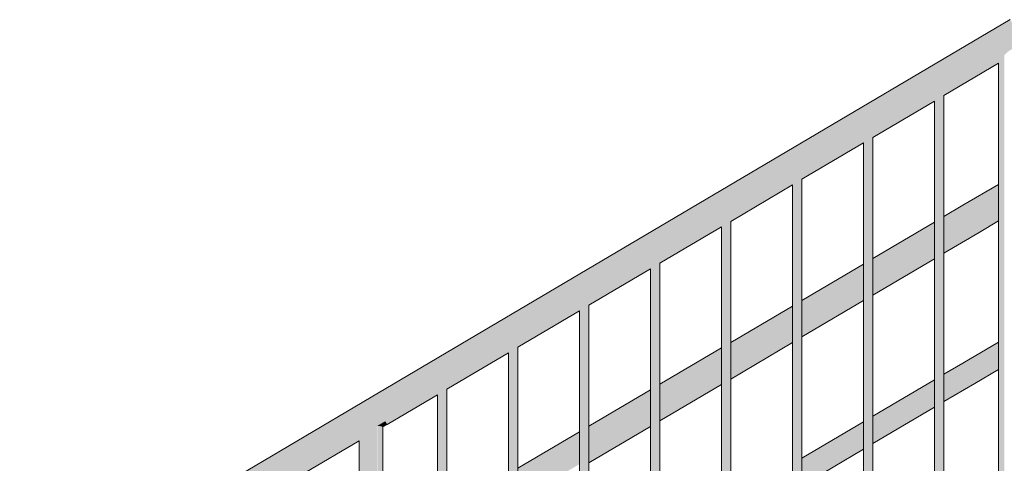
# Model space of a CAD drawing. Units: millimetres. Extents: x 24107 to 43770, y 90375 to 94134.
# Drawn here: x 31251 to 32499, y 92329 to 92892 of the extents above; entities that cross this region are included whole.
import ezdxf

# ---------------------------------------------------------------- set-up
doc = ezdxf.new("R2010")
doc.units = ezdxf.units.MM
doc.header["$MEASUREMENT"] = 0
doc.layers.add('TP -_05_1_SA - TREPP - piire', color=7, linetype='Continuous')
doc.layers.add('TP -_05_1_SA - TREPP - piire_Pen_No__11', color=7, linetype='Continuous', lineweight=13)

msp = doc.modelspace()

# ---------------------------------------------------------------- hatches: boundary and pattern name
at = {"layer": 'TP -_05_1_SA - TREPP - piire', "linetype": 'Continuous', "lineweight": 0, "true_color": 0x496776}
for points in [[(32506.6, 92891.9), (31696.6, 92413), (31696.8, 92412.8), (32506.8, 92891.6)], [(31696.8, 92412.8), (31697.3, 92412), (32507.3, 92890.8), (32506.8, 92891.6)], [(31697.3, 92412), (31698, 92410.7), (32508, 92889.6), (32507.3, 92890.8)], [(32508, 92889.6), (31698, 92410.7), (31699, 92409), (32509, 92887.9)], [(32509, 92887.9), (31699, 92409), (31700.3, 92406.9), (32510.3, 92885.7)], [(32510.3, 92885.7), (31700.3, 92406.9), (31701.7, 92404.4), (32511.7, 92883.3)], [(31701.7, 92404.4), (31703.3, 92401.7), (32513.3, 92880.6), (32511.7, 92883.3)], [(32513.3, 92880.6), (31703.3, 92401.7), (31705.1, 92398.8), (32515.1, 92877.7)], [(32515.1, 92877.7), (31705.1, 92398.8), (31706.8, 92395.8), (32516.8, 92874.7)], [(31706.8, 92395.8), (31708.6, 92392.8), (32518.6, 92871.7), (32516.8, 92874.7)], [(32518.6, 92871.7), (31708.6, 92392.8), (31710.3, 92389.9), (32520.3, 92868.8)], [(31710.3, 92389.9), (31711.9, 92387.2), (32521.9, 92866.1), (32520.3, 92868.8)], [(31711.9, 92387.2), (31713.4, 92384.8), (32523.4, 92863.6), (32521.9, 92866.1)], [(31713.4, 92384.8), (31714.6, 92382.6), (32499, 92846.3), (32499.1, 92846.6), (32501.5, 92849.3), (32504, 92851.5), (32506.6, 92853.3), (32509.2, 92854.6), (32511.8, 92855.3), (32514.1, 92855.4), (32524.6, 92861.5), (32523.4, 92863.6)], [(32499, 92846.3), (31714.6, 92382.6), (31715.6, 92380.9), (32495.5, 92842), (32497, 92844)], [(31715.6, 92380.9), (31716.4, 92379.6), (32493.3, 92839), (32493.7, 92839.5), (32495.2, 92841.5), (32495.5, 92842)], [(32493.3, 92839), (31716.4, 92379.6), (31716.8, 92378.9), (31781.8, 92417.3), (31782, 92417.5), (31782.8, 92418.2), (31783.6, 92418.9), (31784.6, 92419.6), (31785.6, 92420.3), (31786.6, 92420.9), (31787.7, 92421.5), (31788.7, 92422), (31789.6, 92422.4), (31790.5, 92422.8), (31791.2, 92423), (31791.5, 92423), (31871.8, 92470.5), (31872, 92470.7), (31872.8, 92471.4), (31873.6, 92472.1), (31874.6, 92472.8), (31875.6, 92473.5), (31876.6, 92474.1), (31877.7, 92474.7), (31878.7, 92475.2), (31879.6, 92475.6), (31880.5, 92476), (31881.2, 92476.2), (31881.5, 92476.2), (31961.8, 92523.7), (31962, 92523.9), (31962.8, 92524.6), (31963.6, 92525.3), (31964.6, 92526), (31965.6, 92526.7), (31966.6, 92527.3), (31967.7, 92527.9), (31968.7, 92528.4), (31969.6, 92528.9), (31970.5, 92529.2), (31971.2, 92529.4), (31971.5, 92529.4), (32051.8, 92576.9), (32052, 92577.1), (32052.8, 92577.8), (32053.6, 92578.5), (32054.6, 92579.2), (32055.6, 92579.9), (32056.6, 92580.5), (32057.7, 92581.1), (32058.7, 92581.6), (32059.6, 92582.1), (32060.5, 92582.4), (32061.2, 92582.6), (32061.5, 92582.6), (32141.8, 92630.1), (32142, 92630.4), (32142.8, 92631), (32143.6, 92631.7), (32144.6, 92632.4), (32145.6, 92633.1), (32146.6, 92633.7), (32147.7, 92634.3), (32148.7, 92634.8), (32149.6, 92635.3), (32150.5, 92635.6), (32151.2, 92635.8), (32151.5, 92635.8), (32231.8, 92683.3), (32232, 92683.6), (32232.8, 92684.2), (32233.6, 92684.9), (32234.6, 92685.6), (32235.6, 92686.3), (32236.6, 92686.9), (32237.7, 92687.5), (32238.7, 92688), (32239.6, 92688.5), (32240.5, 92688.8), (32241.2, 92689), (32241.5, 92689), (32321.8, 92736.5), (32322, 92736.8), (32322.8, 92737.4), (32323.6, 92738.1), (32324.6, 92738.8), (32325.6, 92739.5), (32326.6, 92740.1), (32327.7, 92740.7), (32328.7, 92741.2), (32329.6, 92741.7), (32330.5, 92742), (32331.2, 92742.2), (32331.5, 92742.2), (32411.8, 92789.7), (32412, 92790), (32412.8, 92790.6), (32413.6, 92791.3), (32414.6, 92792), (32415.6, 92792.7), (32416.6, 92793.4), (32417.7, 92793.9), (32418.7, 92794.5), (32419.6, 92794.9), (32420.5, 92795.2), (32421.2, 92795.4), (32421.5, 92795.4), (32492.1, 92837.2), (32492.5, 92838)], [(32492.1, 92837.2), (32421.5, 92795.4), (32421.8, 92795.6), (32422.3, 92795.8), (32422.6, 92795.8), (32491.6, 92836.6), (32491.9, 92837)], [(32491.6, 92836.6), (32491.6, 91408.8), (32491.9, 91409), (32491.9, 92837)], [(32491.9, 91409), (32492.5, 91409.4), (32492.5, 92838), (32492.1, 92837.2), (32491.9, 92837)], [(32493.3, 92839), (32492.5, 92838), (32492.5, 91409.4), (32493.7, 91410), (32493.7, 92839.5)], [(32493.7, 92839.5), (32493.7, 91410), (32495.2, 91410.9), (32495.2, 92841.5)], [(32495.2, 91410.9), (32497, 91412), (32497, 92844), (32495.5, 92842), (32495.2, 92841.5)], [(32497, 92844), (32497, 91412), (32499.1, 91413.3), (32499.1, 92846.6), (32499, 92846.3)], [(32331.5, 92742.2), (32331.8, 92742.4), (32332.3, 92742.6), (32332.6, 92742.6), (32410.6, 92788.7), (32411, 92789.1), (32411.4, 92789.4), (32411.8, 92789.7)], [(32410.6, 92788.7), (32410.6, 91360.9), (32410.7, 92788.8)], [(32410.7, 91361), (32411, 91361.2), (32411, 92789.1), (32410.7, 92788.8)], [(32411, 92789.1), (32411, 91361.2), (32411.4, 91361.4), (32411.4, 92789.4)], [(32411.8, 92789.7), (32411.4, 92789.4), (32411.4, 91361.4), (32412, 91361.8), (32412, 92790)], [(32412.8, 92790.6), (32412, 92790), (32412, 91361.8), (32412.8, 91362.2)], [(32412.8, 92790.6), (32412.8, 91362.2), (32413.6, 91362.7), (32413.6, 92791.3)], [(32413.6, 92791.3), (32413.6, 91362.7), (32414.6, 91363.3), (32414.6, 92792)], [(32414.6, 92792), (32414.6, 91363.3), (32415.6, 91363.9), (32415.6, 92792.7)], [(32415.6, 92792.7), (32415.6, 91363.9), (32416.6, 91364.5), (32416.6, 92793.4)], [(32417.7, 92793.9), (32416.6, 92793.4), (32416.6, 91364.5), (32417.7, 91365.1)], [(32417.7, 91365.1), (32418.7, 91365.7), (32418.7, 92794.5), (32417.7, 92793.9)], [(32418.7, 91365.7), (32419.6, 91366.3), (32419.6, 92794.9), (32418.7, 92794.5)], [(32419.6, 92794.9), (32419.6, 91366.3), (32420.5, 91366.8), (32420.5, 92795.2)], [(32421.2, 92795.4), (32420.5, 92795.2), (32420.5, 91366.8), (32421.2, 91367.2)], [(32421.2, 92795.4), (32421.2, 91367.2), (32421.8, 91367.6), (32421.8, 92795.6), (32421.5, 92795.4)], [(32421.8, 91367.6), (32422.3, 91367.8), (32422.3, 92795.8), (32421.8, 92795.6)], [(32422.6, 92795.8), (32422.3, 92795.8), (32422.3, 91367.8), (32422.6, 91368)], [(32422.6, 92795.8), (32422.6, 91368), (32422.6, 92795.8)], [(32322, 91308.6), (32322.8, 91309), (32322.8, 92737.4), (32322, 92736.8)], [(32322.8, 91309), (32323.6, 91309.5), (32323.6, 92738.1), (32322.8, 92737.4)], [(32323.6, 91309.5), (32324.6, 91310.1), (32324.6, 92738.8), (32323.6, 92738.1)], [(32324.6, 92738.8), (32324.6, 91310.1), (32325.6, 91310.7), (32325.6, 92739.5)], [(32325.6, 92739.5), (32325.6, 91310.7), (32326.6, 91311.3), (32326.6, 92740.1)], [(32326.6, 91311.3), (32327.7, 91311.9), (32327.7, 92740.7), (32326.6, 92740.1)], [(32327.7, 91311.9), (32328.7, 91312.5), (32328.7, 92741.2), (32327.7, 92740.7)], [(32328.7, 91312.5), (32329.6, 91313.1), (32329.6, 92741.7), (32328.7, 92741.2)], [(32329.6, 92741.7), (32329.6, 91313.1), (32330.5, 91313.6), (32330.5, 92742)], [(32331.2, 92742.2), (32330.5, 92742), (32330.5, 91313.6), (32331.2, 91314)], [(32331.2, 92742.2), (32331.2, 91314), (32331.8, 91314.4), (32331.8, 92742.4), (32331.5, 92742.2)], [(32331.8, 92742.4), (32331.8, 91314.4), (32332.3, 91314.6), (32332.3, 92742.6)], [(32332.6, 92742.6), (32332.3, 92742.6), (32332.3, 91314.6), (32332.6, 91314.8)], [(32332.6, 92742.6), (32332.6, 91314.8), (32332.6, 92742.6)], [(32241.5, 92689), (32241.8, 92689.2), (32242.3, 92689.3), (32242.6, 92689.4), (32320.6, 92735.5), (32321, 92735.9), (32321.4, 92736.2), (32321.8, 92736.5)], [(32320.7, 92735.6), (32320.6, 91307.7)], [(32320.7, 91307.8), (32321, 91308), (32321, 92735.9), (32320.7, 92735.6)], [(32321, 92735.9), (32321, 91308), (32321.4, 91308.2), (32321.4, 92736.2)], [(32321.4, 91308.2), (32322, 91308.6), (32322, 92736.8), (32321.8, 92736.5), (32321.4, 92736.2)], [(32237.7, 92687.5), (32236.6, 92686.9), (32236.6, 91258.1), (32237.7, 91258.7)], [(32237.7, 91258.7), (32238.7, 91259.3), (32238.7, 92688), (32237.7, 92687.5)], [(32238.7, 91259.3), (32239.6, 91259.9), (32239.6, 92688.5), (32238.7, 92688)], [(32239.6, 91259.9), (32240.5, 91260.4), (32240.5, 92688.8), (32239.6, 92688.5)], [(32241.2, 92689), (32240.5, 92688.8), (32240.5, 91260.4), (32241.2, 91260.8)], [(32241.2, 92689), (32241.2, 91260.8), (32241.8, 91261.2), (32241.8, 92689.2), (32241.5, 92689)], [(32241.8, 92689.2), (32241.8, 91261.2), (32242.3, 91261.4), (32242.3, 92689.3)], [(32242.6, 92689.4), (32242.3, 92689.3), (32242.3, 91261.4), (32242.6, 91261.6)], [(32242.6, 92689.4), (32242.6, 91261.6), (32242.6, 92689.4)], [(32151.5, 92635.8), (32151.8, 92636), (32152.3, 92636.1), (32152.6, 92636.2), (32230.6, 92682.3), (32231, 92682.7), (32231.4, 92683), (32231.8, 92683.3)], [(32230.7, 92682.4), (32230.6, 91254.5)], [(32230.7, 92682.4), (32230.7, 91254.6), (32231, 91254.7), (32231, 92682.7)], [(32231.4, 92683), (32231, 92682.7), (32231, 91254.7), (32231.4, 91255)], [(32231.4, 91255), (32232, 91255.4), (32232, 92683.6), (32231.8, 92683.3), (32231.4, 92683)], [(32232, 92683.6), (32232, 91255.4), (32232.8, 91255.8), (32232.8, 92684.2)], [(32232.8, 92684.2), (32232.8, 91255.8), (32233.6, 91256.3), (32233.6, 92684.9)], [(32233.6, 92684.9), (32233.6, 91256.3), (32234.6, 91256.9), (32234.6, 92685.6)], [(32234.6, 92685.6), (32234.6, 91256.9), (32235.6, 91257.5), (32235.6, 92686.3)], [(32235.6, 92686.3), (32235.6, 91257.5), (32236.6, 91258.1), (32236.6, 92686.9)], [(32491.6, 92683), (32446.6, 92656.4), (32446.8, 92656.2), (32491.6, 92682.7)], [(32491.6, 92682.7), (32446.8, 92656.2), (32447.3, 92655.4), (32491.6, 92681.6)], [(32491.6, 92681.6), (32447.3, 92655.4), (32448, 92654.1), (32491.6, 92679.9)], [(32491.6, 92679.9), (32448, 92654.1), (32449, 92652.4), (32491.6, 92677.6)], [(32491.6, 92677.6), (32449, 92652.4), (32450.3, 92650.3), (32491.6, 92674.7)], [(32450.3, 92650.3), (32451.7, 92647.8), (32491.6, 92671.4), (32491.6, 92674.7)], [(32491.6, 92671.4), (32451.7, 92647.8), (32453.3, 92645.1), (32491.6, 92667.7)], [(32453.3, 92645.1), (32455.1, 92642.2), (32491.6, 92663.8), (32491.6, 92667.7)], [(32455.1, 92642.2), (32456.8, 92639.2), (32491.6, 92659.8), (32491.6, 92663.8)], [(32422.6, 92642.2), (32422.6, 92641.9), (32446.8, 92656.2), (32446.6, 92656.4)], [(32422.6, 92641.9), (32422.6, 92640.8), (32447.3, 92655.4), (32446.8, 92656.2)], [(32422.6, 92640.8), (32422.6, 92639.1), (32448, 92654.1), (32447.3, 92655.4)], [(32422.6, 92636.8), (32449, 92652.4), (32448, 92654.1), (32422.6, 92639.1)], [(32422.6, 92636.8), (32422.6, 92633.9), (32450.3, 92650.3), (32449, 92652.4)], [(32450.3, 92650.3), (32422.6, 92633.9), (32422.6, 92630.6), (32451.7, 92647.8)], [(32456.8, 92639.2), (32458.6, 92636.2), (32491.6, 92655.8), (32491.6, 92659.8)], [(32458.6, 92636.2), (32460.3, 92633.3), (32491.6, 92651.8), (32491.6, 92655.8)], [(32491.6, 92651.8), (32460.3, 92633.3), (32461.9, 92630.6), (32491.6, 92648.2)], [(32422.6, 92630.6), (32422.6, 92626.9), (32453.3, 92645.1), (32451.7, 92647.8)], [(32422.6, 92626.9), (32422.6, 92623), (32455.1, 92642.2), (32453.3, 92645.1)], [(32422.6, 92619), (32456.8, 92639.2), (32455.1, 92642.2), (32422.6, 92623)], [(32456.8, 92639.2), (32422.6, 92619), (32422.6, 92615), (32458.6, 92636.2)], [(32461.9, 92630.6), (32463.4, 92628.1), (32491.6, 92644.9), (32491.6, 92648.2)], [(32491.6, 92644.9), (32463.4, 92628.1), (32464.6, 92626), (32491.6, 92642)], [(32464.6, 92626), (32465.6, 92624.3), (32491.6, 92639.7), (32491.6, 92642)], [(32491.6, 92639.7), (32465.6, 92624.3), (32466.4, 92623), (32491.6, 92638)], [(32466.4, 92623), (32466.8, 92622.2), (32491.6, 92636.9), (32491.6, 92638)], [(32061.5, 92582.6), (32061.8, 92582.8), (32062.3, 92582.9), (32062.6, 92583), (32140.6, 92629.1), (32141, 92629.5), (32141.4, 92629.8), (32141.8, 92630.1)], [(32140.6, 91201.3), (32140.7, 92629.2)], [(32140.7, 92629.2), (32140.7, 91201.4), (32141, 91201.5), (32141, 92629.5)], [(32141, 91201.5), (32141.4, 91201.8), (32141.4, 92629.8), (32141, 92629.5)], [(32141.4, 91201.8), (32142, 91202.2), (32142, 92630.4), (32141.8, 92630.1), (32141.4, 92629.8)], [(32142, 92630.4), (32142, 91202.2), (32142.8, 91202.6), (32142.8, 92631)], [(32142.8, 92631), (32142.8, 91202.6), (32143.6, 91203.1), (32143.6, 92631.7)], [(32144.6, 92632.4), (32143.6, 92631.7), (32143.6, 91203.1), (32144.6, 91203.7)], [(32144.6, 92632.4), (32144.6, 91203.7), (32145.6, 91204.3), (32145.6, 92633.1)], [(32145.6, 92633.1), (32145.6, 91204.3), (32146.6, 91204.9), (32146.6, 92633.7)], [(32146.6, 91204.9), (32147.7, 91205.5), (32147.7, 92634.3), (32146.6, 92633.7)], [(32148.7, 92634.8), (32147.7, 92634.3), (32147.7, 91205.5), (32148.7, 91206.1)], [(32148.7, 91206.1), (32149.6, 91206.6), (32149.6, 92635.3), (32148.7, 92634.8)], [(32149.6, 92635.3), (32149.6, 91206.6), (32150.5, 91207.2), (32150.5, 92635.6)], [(32151.2, 92635.8), (32150.5, 92635.6), (32150.5, 91207.2), (32151.2, 91207.6)], [(32151.2, 92635.8), (32151.2, 91207.6), (32151.8, 91207.9), (32151.8, 92636), (32151.5, 92635.8)], [(32151.8, 91207.9), (32152.3, 91208.2), (32152.3, 92636.1), (32151.8, 92636)], [(32152.6, 92636.2), (32152.3, 92636.1), (32152.3, 91208.2), (32152.6, 91208.4)], [(32152.6, 92636.2), (32152.6, 91208.4), (32152.6, 92636.1)], [(32332.6, 92589), (32332.6, 92588.7), (32410.6, 92634.8), (32410.6, 92635.1)], [(32332.6, 92587.6), (32410.6, 92633.7), (32410.6, 92634.8), (32332.6, 92588.7)], [(32410.6, 92633.7), (32332.6, 92587.6), (32332.6, 92585.9), (32410.6, 92632)], [(32332.6, 92585.9), (32332.6, 92583.6), (32410.6, 92629.7), (32410.6, 92632)], [(32332.6, 92583.6), (32332.6, 92580.7), (32410.6, 92626.8), (32410.6, 92629.7)], [(32332.6, 92577.4), (32410.6, 92623.5), (32410.6, 92626.8), (32332.6, 92580.7)], [(32422.6, 92611), (32460.3, 92633.3), (32458.6, 92636.2), (32422.6, 92615)], [(32422.6, 92611), (32422.6, 92607.4), (32461.9, 92630.6), (32460.3, 92633.3)], [(32422.6, 92604.1), (32463.4, 92628.1), (32461.9, 92630.6), (32422.6, 92607.4)], [(32422.6, 92604.1), (32422.6, 92601.2), (32464.6, 92626), (32463.4, 92628.1)], [(32422.6, 92598.9), (32465.6, 92624.3), (32464.6, 92626), (32422.6, 92601.2)], [(32466.8, 92622.2), (32467, 92622), (32491.6, 92636.6), (32491.6, 92636.9)], [(32410.6, 92623.5), (32332.6, 92577.4), (32332.6, 92573.7), (32410.6, 92619.8)], [(32332.6, 92569.8), (32410.6, 92615.9), (32410.6, 92619.8), (32332.6, 92573.7)], [(32332.6, 92569.8), (32332.6, 92565.8), (32410.6, 92611.9), (32410.6, 92615.9)], [(32465.6, 92624.3), (32422.6, 92598.9), (32422.6, 92597.2), (32466.4, 92623)], [(32466.4, 92623), (32422.6, 92597.2), (32422.6, 92596.1), (32466.8, 92622.2)], [(32466.8, 92622.2), (32422.6, 92596.1), (32422.6, 92595.8), (32467, 92622)], [(32332.6, 92561.8), (32410.6, 92607.9), (32410.6, 92611.9), (32332.6, 92565.8)], [(32332.6, 92561.8), (32332.6, 92557.8), (32410.6, 92604), (32410.6, 92607.9)], [(32410.6, 92604), (32332.6, 92557.8), (32332.6, 92554.2), (32410.6, 92600.3)], [(32410.6, 92600.3), (32332.6, 92554.2), (32332.6, 92550.9), (32410.6, 92597)], [(32410.6, 92597), (32332.6, 92550.9), (32332.6, 92548), (32410.6, 92594.1)], [(32332.6, 92548), (32332.6, 92545.7), (32410.6, 92591.8), (32410.6, 92594.1)], [(32332.6, 92545.7), (32332.6, 92544), (32410.6, 92590.1), (32410.6, 92591.8)], [(32332.6, 92544), (32332.6, 92542.9), (32410.6, 92589), (32410.6, 92590.1)], [(32332.6, 92542.9), (32332.6, 92542.6), (32410.6, 92588.7), (32410.6, 92589)], [(31971.5, 92529.4), (31971.8, 92529.6), (31972.3, 92529.7), (31972.6, 92529.8), (32050.6, 92575.8), (32051, 92576.3), (32051.4, 92576.6), (32051.8, 92576.9)], [(32050.7, 92576), (32050.6, 91148.1)], [(32050.7, 91148.2), (32051, 91148.3), (32051, 92576.3), (32050.7, 92576)], [(32051, 92576.3), (32051, 91148.3), (32051.4, 91148.6), (32051.4, 92576.6)], [(32051.8, 92576.9), (32051.4, 92576.6), (32051.4, 91148.6), (32052, 91149), (32052, 92577.1)], [(32052.8, 92577.8), (32052, 92577.1), (32052, 91149), (32052.8, 91149.4)], [(32052.8, 91149.4), (32053.6, 91149.9), (32053.6, 92578.5), (32052.8, 92577.8)], [(32053.6, 91149.9), (32054.6, 91150.5), (32054.6, 92579.2), (32053.6, 92578.5)], [(32054.6, 92579.2), (32054.6, 91150.5), (32055.6, 91151.1), (32055.6, 92579.9)], [(32055.6, 92579.9), (32055.6, 91151.1), (32056.6, 91151.7), (32056.6, 92580.5)], [(32057.7, 92581.1), (32056.6, 92580.5), (32056.6, 91151.7), (32057.7, 91152.3)], [(32057.7, 91152.3), (32058.7, 91152.9), (32058.7, 92581.6), (32057.7, 92581.1)], [(32058.7, 91152.9), (32059.6, 91153.4), (32059.6, 92582.1), (32058.7, 92581.6)], [(32059.6, 92582.1), (32059.6, 91153.4), (32060.5, 91153.9), (32060.5, 92582.4)], [(32061.2, 92582.6), (32060.5, 92582.4), (32060.5, 91153.9), (32061.2, 91154.4)], [(32061.2, 92582.6), (32061.2, 91154.4), (32061.8, 91154.7), (32061.8, 92582.8), (32061.5, 92582.6)], [(32061.8, 92582.8), (32061.8, 91154.7), (32062.3, 91155), (32062.3, 92582.9)], [(32062.6, 92583), (32062.3, 92582.9), (32062.3, 91155), (32062.6, 91155.2)], [(32062.6, 92583), (32062.6, 91155.2), (32062.6, 92582.9)], [(32320.6, 92581.9), (32242.6, 92535.8), (32242.6, 92535.5), (32320.6, 92581.6)], [(32242.6, 92534.4), (32320.6, 92580.5), (32320.6, 92581.6), (32242.6, 92535.5)], [(32242.6, 92534.4), (32242.6, 92532.7), (32320.6, 92578.8), (32320.6, 92580.5)], [(32242.6, 92532.7), (32242.6, 92530.4), (32320.6, 92576.5), (32320.6, 92578.8)], [(32242.6, 92530.4), (32242.6, 92527.5), (32320.6, 92573.6), (32320.6, 92576.5)], [(32242.6, 92527.5), (32242.6, 92524.2), (32320.6, 92570.3), (32320.6, 92573.6)], [(32242.6, 92520.5), (32320.6, 92566.6), (32320.6, 92570.3), (32242.6, 92524.2)], [(32242.6, 92516.6), (32320.6, 92562.7), (32320.6, 92566.6), (32242.6, 92520.5)], [(32320.6, 92562.7), (32242.6, 92516.6), (32242.6, 92512.6), (32320.6, 92558.7)], [(32242.6, 92512.6), (32242.6, 92508.6), (32320.6, 92554.7), (32320.6, 92558.7)], [(32242.6, 92504.6), (32320.6, 92550.7), (32320.6, 92554.7), (32242.6, 92508.6)], [(32242.6, 92501), (32320.6, 92547.1), (32320.6, 92550.7), (32242.6, 92504.6)], [(32320.6, 92547.1), (32242.6, 92501), (32242.6, 92497.7), (32320.6, 92543.8)], [(32242.6, 92497.7), (32242.6, 92494.8), (32320.6, 92540.9), (32320.6, 92543.8)], [(32242.6, 92492.5), (32320.6, 92538.6), (32320.6, 92540.9), (32242.6, 92494.8)], [(32242.6, 92492.5), (32242.6, 92490.8), (32320.6, 92536.9), (32320.6, 92538.6)], [(31963.6, 92525.3), (31962.8, 92524.6), (31962.8, 91096.2), (31963.6, 91096.7)], [(31963.6, 92525.3), (31963.6, 91096.7), (31964.6, 91097.3), (31964.6, 92526)], [(31964.6, 92526), (31964.6, 91097.3), (31965.6, 91097.8), (31965.6, 92526.7)], [(31965.6, 92526.7), (31965.6, 91097.8), (31966.6, 91098.5), (31966.6, 92527.3)], [(31967.7, 92527.9), (31966.6, 92527.3), (31966.6, 91098.5), (31967.7, 91099.1)], [(31967.7, 91099.1), (31968.7, 91099.7), (31968.7, 92528.4), (31967.7, 92527.9)], [(31968.7, 91099.7), (31969.6, 91100.2), (31969.6, 92528.9), (31968.7, 92528.4)], [(31969.6, 92528.9), (31969.6, 91100.2), (31970.5, 91100.7), (31970.5, 92529.2)], [(31971.2, 92529.4), (31970.5, 92529.2), (31970.5, 91100.7), (31971.2, 91101.2)], [(31971.2, 92529.4), (31971.2, 91101.2), (31971.8, 91101.5), (31971.8, 92529.6), (31971.5, 92529.4)], [(31971.8, 92529.6), (31971.8, 91101.5), (31972.3, 91101.8), (31972.3, 92529.7)], [(31972.6, 92529.8), (31972.3, 92529.7), (31972.3, 91101.8), (31972.6, 91102)], [(31972.6, 92529.8), (31972.6, 91102), (31972.6, 92529.7)], [(32230.6, 92528.7), (32152.6, 92482.6), (32152.6, 92482.3), (32230.6, 92528.4)], [(32230.6, 92528.4), (32152.6, 92482.3), (32152.6, 92481.2), (32230.6, 92527.3)], [(32152.6, 92481.2), (32152.6, 92479.5), (32230.6, 92525.6), (32230.6, 92527.3)], [(32230.6, 92525.6), (32152.6, 92479.5), (32152.6, 92477.2), (32230.6, 92523.3)], [(32242.6, 92489.7), (32320.6, 92535.8), (32320.6, 92536.9), (32242.6, 92490.8)], [(32242.6, 92489.7), (32242.6, 92489.4), (32320.6, 92535.5), (32320.6, 92535.8)], [(31881.5, 92476.2), (31881.8, 92476.4), (31882.3, 92476.5), (31882.6, 92476.6), (31960.6, 92522.6), (31961, 92523.1), (31961.4, 92523.4), (31961.8, 92523.7)], [(31960.6, 92522.6), (31960.6, 91094.9), (31960.7, 92522.8)], [(31960.7, 91095), (31961, 91095.1), (31961, 92523.1), (31960.7, 92522.8)], [(31961.4, 92523.4), (31961, 92523.1), (31961, 91095.1), (31961.4, 91095.4)], [(31961.4, 91095.4), (31962, 91095.7), (31962, 92523.9), (31961.8, 92523.7), (31961.4, 92523.4)], [(31962, 91095.7), (31962.8, 91096.2), (31962.8, 92524.6), (31962, 92523.9)], [(32152.6, 92477.2), (32152.6, 92474.3), (32230.6, 92520.4), (32230.6, 92523.3)], [(32230.6, 92520.4), (32152.6, 92474.3), (32152.6, 92471), (32230.6, 92517.1)], [(32230.6, 92517.1), (32152.6, 92471), (32152.6, 92467.3), (32230.6, 92513.4)], [(32152.6, 92467.3), (32152.6, 92463.4), (32230.6, 92509.5), (32230.6, 92513.4)], [(32152.6, 92459.4), (32230.6, 92505.5), (32230.6, 92509.5), (32152.6, 92463.4)], [(32152.6, 92459.4), (32152.6, 92455.3), (32230.6, 92501.5), (32230.6, 92505.5)], [(32152.6, 92451.4), (32230.6, 92497.5), (32230.6, 92501.5), (32152.6, 92455.3)], [(32230.6, 92497.5), (32152.6, 92451.4), (32152.6, 92447.8), (32230.6, 92493.9)], [(32152.6, 92444.4), (32230.6, 92490.6), (32230.6, 92493.9), (32152.6, 92447.8)], [(32152.6, 92441.6), (32230.6, 92487.7), (32230.6, 92490.6), (32152.6, 92444.4)], [(32152.6, 92441.6), (32152.6, 92439.3), (32230.6, 92485.4), (32230.6, 92487.7)], [(31877.7, 91045.9), (31878.7, 91046.5), (31878.7, 92475.2), (31877.7, 92474.7)], [(31878.7, 91046.5), (31879.6, 91047), (31879.6, 92475.6), (31878.7, 92475.2)], [(31879.6, 92475.6), (31879.6, 91047), (31880.5, 91047.5), (31880.5, 92476)], [(31881.2, 92476.2), (31880.5, 92476), (31880.5, 91047.5), (31881.2, 91048)], [(31881.2, 92476.2), (31881.2, 91048), (31881.8, 91048.3), (31881.8, 92476.4), (31881.5, 92476.2)], [(31882.3, 92476.5), (31881.8, 92476.4), (31881.8, 91048.3), (31882.3, 91048.6)], [(31882.6, 92476.6), (31882.3, 92476.5), (31882.3, 91048.6), (31882.6, 91048.8)], [(31882.6, 92476.6), (31882.6, 91048.8), (31882.6, 92476.5)], [(32062.6, 92429.4), (32062.6, 92429.1), (32140.6, 92475.2), (32140.6, 92475.5)], [(32062.6, 92429.1), (32062.6, 92428), (32140.6, 92474.1), (32140.6, 92475.2)], [(32152.6, 92439.3), (32152.6, 92437.5), (32230.6, 92483.7), (32230.6, 92485.4)], [(32152.6, 92436.5), (32230.6, 92482.6), (32230.6, 92483.7), (32152.6, 92437.5)], [(32230.6, 92482.6), (32152.6, 92436.5), (32152.6, 92436.1), (32230.6, 92482.3)], [(32491.6, 92483), (32446.6, 92456.4), (32446.8, 92456.2), (32491.6, 92482.8)], [(32491.6, 92482.8), (32446.8, 92456.2), (32447.1, 92455.6), (32491.6, 92482)], [(32491.6, 92482), (32447.1, 92455.6), (32447.7, 92454.7), (32491.6, 92480.7)], [(32491.6, 92480.7), (32447.7, 92454.7), (32448.4, 92453.4), (32491.6, 92478.9)], [(32491.6, 92478.9), (32448.4, 92453.4), (32449.4, 92451.8), (32491.6, 92476.8)], [(32449.4, 92451.8), (32450.5, 92450), (32491.6, 92474.3), (32491.6, 92476.8)], [(31871.8, 92470.5), (31791.5, 92423), (31791.8, 92423.2), (31792.3, 92423.3), (31792.6, 92423.4), (31870.6, 92469.4), (31871, 92469.9), (31871.4, 92470.2)], [(31870.7, 92469.6), (31870.6, 91041.7)], [(31870.7, 91041.8), (31871, 91041.9), (31871, 92469.9), (31870.7, 92469.6)], [(31871.4, 92470.2), (31871, 92469.9), (31871, 91041.9), (31871.4, 91042.2)], [(31871.4, 91042.2), (31872, 91042.5), (31872, 92470.7), (31871.8, 92470.5), (31871.4, 92470.2)], [(31872.8, 92471.4), (31872, 92470.7), (31872, 91042.5), (31872.8, 91043)], [(31872.8, 92471.4), (31872.8, 91043), (31873.6, 91043.5), (31873.6, 92472.1)], [(31873.6, 92472.1), (31873.6, 91043.5), (31874.6, 91044), (31874.6, 92472.8)], [(31874.6, 91044), (31875.6, 91044.6), (31875.6, 92473.5), (31874.6, 92472.8)], [(31875.6, 92473.5), (31875.6, 91044.6), (31876.6, 91045.3), (31876.6, 92474.1)], [(31877.7, 92474.7), (31876.6, 92474.1), (31876.6, 91045.3), (31877.7, 91045.9)], [(32062.6, 92426.3), (32140.6, 92472.4), (32140.6, 92474.1), (32062.6, 92428)], [(32140.6, 92472.4), (32062.6, 92426.3), (32062.6, 92424), (32140.6, 92470.1)], [(32062.6, 92421.1), (32140.6, 92467.2), (32140.6, 92470.1), (32062.6, 92424)], [(32062.6, 92417.8), (32140.6, 92463.9), (32140.6, 92467.2), (32062.6, 92421.1)], [(32062.6, 92414.1), (32140.6, 92460.2), (32140.6, 92463.9), (32062.6, 92417.8)], [(32450.5, 92450), (32451.7, 92447.9), (32491.6, 92471.6), (32491.6, 92474.3)], [(32491.6, 92471.6), (32451.7, 92447.9), (32453, 92445.7), (32491.6, 92468.6)], [(32453, 92445.7), (32454.3, 92443.5), (32491.6, 92465.6), (32491.6, 92468.6)], [(32454.3, 92443.5), (32455.6, 92441.3), (32491.6, 92462.6), (32491.6, 92465.6)], [(32491.6, 92462.6), (32455.6, 92441.3), (32456.9, 92439.1), (32491.6, 92459.6)], [(32140.6, 92460.2), (32062.6, 92414.1), (32062.6, 92410.2), (32140.6, 92456.3)], [(32062.6, 92410.2), (32062.6, 92406.2), (32140.6, 92452.3), (32140.6, 92456.3)], [(32062.6, 92402.1), (32140.6, 92448.3), (32140.6, 92452.3), (32062.6, 92406.2)], [(32422.6, 92442), (32446.8, 92456.2), (32446.6, 92456.4), (32422.6, 92442.2)], [(32422.6, 92442), (32422.6, 92441.2), (32447.1, 92455.6), (32446.8, 92456.2)], [(32422.6, 92441.2), (32422.6, 92439.9), (32447.7, 92454.7), (32447.1, 92455.6)], [(32422.6, 92438.2), (32448.4, 92453.4), (32447.7, 92454.7), (32422.6, 92439.9)], [(32422.6, 92436), (32449.4, 92451.8), (32448.4, 92453.4), (32422.6, 92438.2)], [(32422.6, 92436), (32422.6, 92433.5), (32450.5, 92450), (32449.4, 92451.8)], [(32456.9, 92439.1), (32458.1, 92437), (32491.6, 92456.9), (32491.6, 92459.6)], [(32458.1, 92437), (32459.2, 92435.2), (32491.6, 92454.4), (32491.6, 92456.9)], [(32491.6, 92454.4), (32459.2, 92435.2), (32460.1, 92433.6), (32491.6, 92452.2)], [(32491.6, 92452.2), (32460.1, 92433.6), (32460.9, 92432.3), (32491.6, 92450.5)], [(32491.6, 92450.5), (32460.9, 92432.3), (32461.5, 92431.4), (32491.6, 92449.2)], [(32062.6, 92402.1), (32062.6, 92398.2), (32140.6, 92444.3), (32140.6, 92448.3)], [(32062.6, 92394.6), (32140.6, 92440.7), (32140.6, 92444.3), (32062.6, 92398.2)], [(32062.6, 92394.6), (32062.6, 92391.2), (32140.6, 92437.4), (32140.6, 92440.7)], [(32450.5, 92450), (32422.6, 92433.5), (32422.6, 92430.8), (32451.7, 92447.9)], [(32422.6, 92427.8), (32453, 92445.7), (32451.7, 92447.9), (32422.6, 92430.8)], [(32422.6, 92427.8), (32422.6, 92424.8), (32454.3, 92443.5), (32453, 92445.7)], [(32422.6, 92421.8), (32455.6, 92441.3), (32454.3, 92443.5), (32422.6, 92424.8)], [(32422.6, 92421.8), (32422.6, 92418.8), (32456.9, 92439.1), (32455.6, 92441.3)], [(32422.6, 92416.1), (32458.1, 92437), (32456.9, 92439.1), (32422.6, 92418.8)], [(32461.5, 92431.4), (32461.8, 92430.8), (32491.6, 92448.4), (32491.6, 92449.2)], [(32491.6, 92448.4), (32461.8, 92430.8), (32461.9, 92430.6), (32491.6, 92448.2)], [(32062.6, 92388.4), (32140.6, 92434.5), (32140.6, 92437.4), (32062.6, 92391.2)], [(32062.6, 92386.1), (32140.6, 92432.2), (32140.6, 92434.5), (32062.6, 92388.4)], [(32140.6, 92432.2), (32062.6, 92386.1), (32062.6, 92384.3), (32140.6, 92430.5)], [(32062.6, 92383.3), (32140.6, 92429.4), (32140.6, 92430.5), (32062.6, 92384.3)], [(32062.6, 92383.3), (32062.6, 92382.9), (32140.6, 92429.1), (32140.6, 92429.4)], [(32410.6, 92435.1), (32332.6, 92389), (32332.6, 92388.8), (32410.6, 92434.9)], [(32332.6, 92388.8), (32332.6, 92388), (32410.6, 92434.1), (32410.6, 92434.9)], [(32332.6, 92388), (32332.6, 92386.7), (32410.6, 92432.8), (32410.6, 92434.1)], [(32332.6, 92386.7), (32332.6, 92384.9), (32410.6, 92431.1), (32410.6, 92432.8)], [(32332.6, 92382.8), (32410.6, 92428.9), (32410.6, 92431.1), (32332.6, 92384.9)], [(32332.6, 92382.8), (32332.6, 92380.3), (32410.6, 92426.4), (32410.6, 92428.9)], [(32332.6, 92380.3), (32332.6, 92377.6), (32410.6, 92423.7), (32410.6, 92426.4)], [(32422.6, 92416.1), (32422.6, 92413.6), (32459.2, 92435.2), (32458.1, 92437)], [(32422.6, 92413.6), (32422.6, 92411.5), (32460.1, 92433.6), (32459.2, 92435.2)], [(32422.6, 92411.5), (32422.6, 92409.7), (32460.9, 92432.3), (32460.1, 92433.6)], [(32422.6, 92409.7), (32422.6, 92408.4), (32461.5, 92431.4), (32460.9, 92432.3)], [(32422.6, 92408.4), (32422.6, 92407.6), (32461.8, 92430.8), (32461.5, 92431.4)], [(32422.6, 92407.4), (32461.9, 92430.6), (32461.8, 92430.8), (32422.6, 92407.6)], [(31696.6, 92413), (30886.6, 91934.2), (31086.7, 92052.3), (31086.8, 92052.1), (31696.8, 92412.8)], [(31086.8, 92052.1), (31087.2, 92051.4), (31697.3, 92412), (31696.8, 92412.8)], [(31781.8, 92417.3), (31716.8, 92378.9), (31717, 92378.6), (31780.6, 92416.2), (31781, 92416.7), (31781.4, 92417)], [(31780.6, 90988.5), (31780.7, 92416.4)], [(31780.7, 92416.4), (31780.7, 90988.6), (31781, 90988.7), (31781, 92416.7)], [(31781, 90988.7), (31781.4, 90989), (31781.4, 92417), (31781, 92416.7)], [(31781.4, 90989), (31782, 90989.3), (31782, 92417.5), (31781.8, 92417.3), (31781.4, 92417)], [(31782, 92417.5), (31782, 90989.3), (31782.8, 90989.8), (31782.8, 92418.2)], [(31783.6, 92418.9), (31782.8, 92418.2), (31782.8, 90989.8), (31783.6, 90990.3)], [(31783.6, 92418.9), (31783.6, 90990.3), (31784.6, 90990.8), (31784.6, 92419.6)], [(31784.6, 90990.8), (31785.6, 90991.4), (31785.6, 92420.3), (31784.6, 92419.6)], [(31785.6, 92420.3), (31785.6, 90991.4), (31786.6, 90992.1), (31786.6, 92420.9)], [(31787.7, 92421.5), (31786.6, 92420.9), (31786.6, 90992.1), (31787.7, 90992.7)], [(31787.7, 90992.7), (31788.7, 90993.3), (31788.7, 92422), (31787.7, 92421.5)], [(31788.7, 90993.3), (31789.6, 90993.8), (31789.6, 92422.4), (31788.7, 92422)], [(31789.6, 90993.8), (31790.5, 90994.3), (31790.5, 92422.8), (31789.6, 92422.4)], [(31791.2, 92423), (31790.5, 92422.8), (31790.5, 90994.3), (31791.2, 90994.8)], [(31791.2, 92423), (31791.2, 90994.8), (31791.8, 90995.1), (31791.8, 92423.2), (31791.5, 92423)], [(31791.8, 92423.2), (31791.8, 90995.1), (31792.3, 90995.4), (31792.3, 92423.3)], [(31792.6, 92423.4), (31792.3, 92423.3), (31792.3, 90995.4), (31792.6, 90995.5)], [(31792.6, 92423.4), (31792.6, 90995.5), (31792.6, 92423.3)], [(32050.6, 92422.3), (31972.6, 92376.2), (31972.6, 92375.8), (32050.6, 92422)], [(31972.6, 92375.8), (31972.6, 92374.8), (32050.6, 92420.9), (32050.6, 92422)], [(31972.6, 92374.8), (31972.6, 92373.1), (32050.6, 92419.2), (32050.6, 92420.9)], [(31972.6, 92373.1), (31972.6, 92370.8), (32050.6, 92416.9), (32050.6, 92419.2)], [(32050.6, 92416.9), (31972.6, 92370.8), (31972.6, 92367.9), (32050.6, 92414)], [(32050.6, 92414), (31972.6, 92367.9), (31972.6, 92364.6), (32050.6, 92410.7)], [(32332.6, 92377.6), (32332.6, 92374.6), (32410.6, 92420.7), (32410.6, 92423.7)], [(32332.6, 92374.6), (32332.6, 92371.6), (32410.6, 92417.7), (32410.6, 92420.7)], [(32410.6, 92417.7), (32332.6, 92371.6), (32332.6, 92368.6), (32410.6, 92414.7)], [(32332.6, 92365.6), (32410.6, 92411.7), (32410.6, 92414.7), (32332.6, 92368.6)], [(30887.3, 91933.1), (30888, 91931.9), (31698, 92410.7), (31697.3, 92412), (31087.2, 92051.4)], [(31698, 92410.7), (30888, 91931.9), (30888.9, 91930.4), (31088.9, 92048.6), (31089, 92048.4), (31699, 92409)], [(31089.5, 92047.6), (30889.5, 91929.4), (30890.3, 91928), (31700.3, 92406.9), (31699, 92409), (31089, 92048.4)], [(31700.3, 92406.9), (30890.3, 91928), (30891.7, 91925.6), (31701.7, 92404.4)], [(31701.7, 92404.4), (30891.7, 91925.6), (31091.7, 92043.7), (31093.3, 92041.1), (31703.3, 92401.7)], [(31703.3, 92401.7), (31093.3, 92041.1), (31095, 92038.2), (31705.1, 92398.8)], [(31972.6, 92364.6), (31972.6, 92360.9), (32050.6, 92407), (32050.6, 92410.7)], [(31972.6, 92357), (32050.6, 92403.1), (32050.6, 92407), (31972.6, 92360.9)], [(31972.6, 92353), (32050.6, 92399.1), (32050.6, 92403.1), (31972.6, 92357)], [(32332.6, 92362.9), (32410.6, 92409), (32410.6, 92411.7), (32332.6, 92365.6)], [(32332.6, 92362.9), (32332.6, 92360.4), (32410.6, 92406.5), (32410.6, 92409)], [(32332.6, 92358.2), (32410.6, 92404.4), (32410.6, 92406.5), (32332.6, 92360.4)], [(32332.6, 92356.5), (32410.6, 92402.6), (32410.6, 92404.4), (32332.6, 92358.2)], [(32332.6, 92356.5), (32332.6, 92355.2), (32410.6, 92401.3), (32410.6, 92402.6)], [(32410.6, 92401.3), (32332.6, 92355.2), (32332.6, 92354.4), (32410.6, 92400.5)], [(32332.6, 92354.4), (32332.6, 92354.2), (32410.6, 92400.3), (32410.6, 92400.5)], [(31100.4, 92029.1), (30900.4, 91910.9), (30901.9, 91908.4), (31711.9, 92387.2), (31710.3, 92389.9), (31100.3, 92029.3)], [(31705.1, 92398.8), (31095, 92038.2), (31096.8, 92035.2), (31706.8, 92395.8)], [(31096.8, 92035.2), (31098.5, 92032.2), (31708.6, 92392.8), (31706.8, 92395.8)], [(31708.6, 92392.8), (31098.5, 92032.2), (31100.3, 92029.3), (31710.3, 92389.9)], [(31972.6, 92348.9), (32050.6, 92395), (32050.6, 92399.1), (31972.6, 92353)], [(31972.6, 92345), (32050.6, 92391.1), (32050.6, 92395), (31972.6, 92348.9)], [(31972.6, 92345), (31972.6, 92341.4), (32050.6, 92387.5), (32050.6, 92391.1)], [(30901.9, 91908.4), (30903.2, 91906.2), (31103.2, 92024.4), (31103.3, 92024.1), (31713.4, 92384.8), (31711.9, 92387.2)], [(31103.6, 92023.6), (30903.6, 91905.4), (30904.6, 91903.8), (31689, 92367.5), (31689.1, 92367.7), (31691.5, 92370.4), (31694, 92372.7), (31696.6, 92374.5), (31699.2, 92375.8), (31701.8, 92376.5), (31704.1, 92376.6), (31714.6, 92382.6), (31713.4, 92384.8), (31103.3, 92024.1)], [(31699.2, 92375.8), (31696.6, 92374.5), (31696.6, 90938.8), (31699.2, 90940.4)], [(31699.2, 92375.8), (31699.2, 90940.4), (31701.8, 90941.9), (31701.8, 92376.5), (31700.3, 92376.1)], [(31701.8, 92376.5), (31701.8, 90941.9), (31704.1, 90943.3), (31704.1, 92376.6)], [(31704.1, 90943.3), (31706.3, 90944.5), (31706.3, 92376.6), (31704.3, 92376.6)], [(31714.6, 92382.6), (31704.3, 92376.6), (31706.3, 92376.6), (31707.8, 92376.3), (31715.6, 92380.9)], [(31706.3, 92376.6), (31706.3, 90944.5), (31708.1, 90945.6), (31708.1, 92376.3), (31707.8, 92376.3)], [(31707.8, 92376.3), (31708.1, 92376.3), (31709.6, 92376), (31709.9, 92375.8), (31716.4, 92379.6), (31715.6, 92380.9)], [(31708.1, 90945.6), (31709.6, 90946.5), (31709.6, 92376), (31708.1, 92376.3)], [(31709.6, 90946.5), (31710.7, 90947.2), (31710.7, 92375.8), (31709.9, 92375.8), (31709.6, 92376)], [(31709.9, 92375.8), (31710.7, 92375.8), (31711.2, 92375.5), (31716.8, 92378.9), (31716.4, 92379.6)], [(31711.2, 92375.5), (31710.7, 92375.8), (31710.7, 90947.2), (31711.4, 90947.6), (31711.4, 92375.6)], [(31716.8, 92378.9), (31711.2, 92375.5), (31711.4, 92375.6), (31711.6, 92375.4), (31717, 92378.6)], [(31711.4, 92375.6), (31711.4, 90947.6), (31711.6, 90947.7), (31711.6, 92375.4)], [(31972.6, 92341.4), (31972.6, 92338), (32050.6, 92384.1), (32050.6, 92387.5)], [(31972.6, 92338), (31972.6, 92335.2), (32050.6, 92381.3), (32050.6, 92384.1)], [(31972.6, 92332.8), (32050.6, 92379), (32050.6, 92381.3), (31972.6, 92335.2)], [(31972.6, 92332.8), (31972.6, 92331.1), (32050.6, 92377.2), (32050.6, 92379)], [(32050.6, 92377.2), (31972.6, 92331.1), (31972.6, 92330.1), (32050.6, 92376.2)], [(31972.6, 92330.1), (31972.6, 92329.7), (32050.6, 92375.8), (32050.6, 92376.2)], [(32242.6, 92335.8), (32242.6, 92335.6), (32320.6, 92381.7), (32320.6, 92381.9)], [(32242.6, 92335.6), (32242.6, 92334.8), (32320.6, 92380.9), (32320.6, 92381.7)], [(32320.6, 92380.9), (32242.6, 92334.8), (32242.6, 92333.5), (32320.6, 92379.6)], [(32242.6, 92333.5), (32242.6, 92331.7), (32320.6, 92377.9), (32320.6, 92379.6)], [(32242.6, 92331.7), (32242.6, 92329.6), (32320.6, 92375.7), (32320.6, 92377.9)], [(32242.6, 92327.1), (32320.6, 92373.2), (32320.6, 92375.7), (32242.6, 92329.6)], [(30904.6, 91903.8), (30905.6, 91902.1), (31685.5, 92363.1), (31687, 92365.2), (31689, 92367.5)], [(30905.6, 91902.1), (31105.7, 92020.1), (31106, 92019.5), (30906.1, 91901.3), (30906.4, 91900.8), (31683.3, 92360.1), (31683.7, 92360.7), (31685.2, 92362.7), (31685.5, 92363.1)], [(31685.2, 90932.1), (31687, 90933.1), (31687, 92365.2), (31685.5, 92363.1), (31685.2, 92362.7)], [(31689, 92367.5), (31687, 92365.2), (31687, 90933.1), (31689.1, 90934.4), (31689.1, 92367.7)], [(31689.1, 90934.4), (31691.5, 90935.8), (31691.5, 92370.4), (31689.1, 92367.7)], [(31691.5, 92370.4), (31691.5, 90935.8), (31694, 90937.3), (31694, 92372.7)], [(31694, 92372.7), (31694, 90937.3), (31696.6, 90938.8), (31696.6, 92374.5)], [(31960.6, 92369.1), (31882.6, 92323), (31882.6, 92322.6), (31960.6, 92368.8)], [(31882.6, 92322.6), (31882.6, 92321.6), (31960.6, 92367.7), (31960.6, 92368.8)], [(31882.6, 92321.6), (31882.6, 92319.9), (31960.6, 92366), (31960.6, 92367.7)], [(31882.6, 92319.9), (31882.6, 92317.6), (31960.6, 92363.7), (31960.6, 92366)], [(31882.6, 92317.6), (31882.6, 92314.7), (31960.6, 92360.8), (31960.6, 92363.7)], [(32242.6, 92327.1), (32242.6, 92324.4), (32320.6, 92370.5), (32320.6, 92373.2)], [(32242.6, 92324.4), (32242.6, 92321.4), (32320.6, 92367.5), (32320.6, 92370.5)], [(32320.6, 92367.5), (32242.6, 92321.4), (32242.6, 92318.4), (32320.6, 92364.5)], [(32242.6, 92318.4), (32242.6, 92315.4), (32320.6, 92361.5), (32320.6, 92364.5)], [(31683.3, 92360.1), (30906.4, 91900.8), (31106.4, 92018.9), (31106.6, 92018.5), (31070.1, 91997), (31070.5, 91997.1), (31071.2, 91997.3), (31071.5, 91997.4), (31151.8, 92044.8), (31152, 92045.1), (31152.8, 92045.8), (31153.6, 92046.5), (31154.6, 92047.2), (31155.6, 92047.8), (31156.6, 92048.5), (31157.7, 92049.1), (31158.7, 92049.6), (31159.6, 92050), (31160.5, 92050.3), (31161.2, 92050.5), (31161.5, 92050.6), (31241.8, 92098), (31242, 92098.3), (31242.8, 92099), (31243.6, 92099.7), (31244.6, 92100.4), (31245.6, 92101), (31246.6, 92101.7), (31247.7, 92102.3), (31248.7, 92102.8), (31249.6, 92103.2), (31250.5, 92103.5), (31251.2, 92103.7), (31251.5, 92103.8), (31331.8, 92151.2), (31332, 92151.5), (31332.8, 92152.2), (31333.6, 92152.9), (31334.6, 92153.6), (31335.6, 92154.2), (31336.6, 92154.9), (31337.7, 92155.5), (31338.7, 92156), (31339.6, 92156.4), (31340.5, 92156.7), (31341.2, 92156.9), (31341.5, 92157), (31421.8, 92204.4), (31422, 92204.7), (31422.8, 92205.4), (31423.6, 92206.1), (31424.6, 92206.8), (31425.6, 92207.5), (31426.6, 92208.1), (31427.7, 92208.7), (31428.7, 92209.2), (31429.6, 92209.6), (31430.5, 92209.9), (31431.2, 92210.1), (31431.5, 92210.2), (31511.8, 92257.6), (31512, 92257.9), (31512.8, 92258.6), (31513.6, 92259.3), (31514.6, 92260), (31515.6, 92260.7), (31516.6, 92261.3), (31517.7, 92261.9), (31518.7, 92262.4), (31519.6, 92262.8), (31520.5, 92263.1), (31521.2, 92263.4), (31521.5, 92263.4), (31601.8, 92310.8), (31602, 92311.1), (31602.8, 92311.8), (31603.6, 92312.5), (31604.6, 92313.2), (31605.6, 92313.9), (31606.6, 92314.5), (31607.7, 92315.1), (31608.7, 92315.6), (31609.6, 92316), (31610.5, 92316.4), (31611.2, 92316.6), (31611.5, 92316.6), (31682.1, 92358.3), (31682.5, 92359.1)], [(31611.5, 92316.6), (31611.8, 92316.7), (31612.3, 92316.9), (31612.6, 92317), (31681.6, 92357.7), (31681.9, 92358.1), (31682.1, 92358.3)], [(31681.6, 90930), (31681.9, 90930.1), (31681.9, 92358.1), (31681.6, 92357.7)], [(31681.9, 90930.1), (31682.5, 90930.5), (31682.5, 92359.1), (31682.1, 92358.3), (31681.9, 92358.1)], [(31682.5, 90930.5), (31683.7, 90931.2), (31683.7, 92360.7), (31683.3, 92360.1), (31682.5, 92359.1)], [(31685.2, 92362.7), (31683.7, 92360.7), (31683.7, 90931.2), (31685.2, 90932.1)], [(31882.6, 92314.7), (31882.6, 92311.4), (31960.6, 92357.5), (31960.6, 92360.8)], [(31882.6, 92311.4), (31882.6, 92307.7), (31960.6, 92353.8), (31960.6, 92357.5)], [(31882.6, 92307.7), (31882.6, 92303.8), (31960.6, 92349.9), (31960.6, 92353.8)], [(32242.6, 92312.4), (32320.6, 92358.5), (32320.6, 92361.5), (32242.6, 92315.4)], [(32242.6, 92312.4), (32242.6, 92309.7), (32320.6, 92355.8), (32320.6, 92358.5)], [(32320.6, 92355.8), (32242.6, 92309.7), (32242.6, 92307.2), (32320.6, 92353.3)], [(32242.6, 92307.2), (32242.6, 92305), (32320.6, 92351.2), (32320.6, 92353.3)], [(32242.6, 92305), (32242.6, 92303.3), (32320.6, 92349.4), (32320.6, 92351.2)], [(31960.6, 92349.9), (31882.6, 92303.8), (31882.6, 92299.8), (31960.6, 92345.9)], [(31882.6, 92299.8), (31882.6, 92295.7), (31960.6, 92341.8), (31960.6, 92345.9)], [(31882.6, 92295.7), (31882.6, 92291.8), (31960.6, 92337.9), (31960.6, 92341.8)], [(31882.6, 92291.8), (31882.6, 92288.1), (31960.6, 92334.3), (31960.6, 92337.9)], [(32242.6, 92302), (32320.6, 92348.1), (32320.6, 92349.4), (32242.6, 92303.3)], [(32242.6, 92302), (32242.6, 92301.2), (32320.6, 92347.3), (32320.6, 92348.1)], [(32242.6, 92301.2), (32242.6, 92301), (32320.6, 92347.1), (32320.6, 92347.3)], [(31882.6, 92284.8), (31960.6, 92330.9), (31960.6, 92334.3), (31882.6, 92288.1)], [(31882.6, 92284.8), (31882.6, 92282), (31960.6, 92328.1), (31960.6, 92330.9)]]:
    msp.add_hatch(color=147, dxfattribs=at).paths.add_polyline_path(points)

# ---------------------------------------------------------------- linework, layer by layer
at = {"layer": 'TP -_05_1_SA - TREPP - piire_Pen_No__11', "color": 7, "linetype": 'Continuous', "lineweight": 13}
for p, q in [((31696.6, 92413), (32506.6, 92891.9)), ((32422.6, 92795.8), (32491.6, 92836.6)), ((32491.6, 91408.8), (32491.6, 92836.6)), ((32332.6, 92742.6), (32410.6, 92788.7)), ((32410.6, 91360.9), (32410.6, 92788.7)), ((32422.6, 91368), (32422.6, 92795.8)), ((32332.6, 91314.8), (32332.6, 92742.6)), ((32242.6, 92689.4), (32320.6, 92735.5)), ((32320.6, 91307.7), (32320.6, 92735.5)), ((32242.6, 91261.6), (32242.6, 92689.4)), ((32152.6, 92636.1), (32230.6, 92682.3)), ((32230.6, 91254.5), (32230.6, 92682.3)), ((32446.6, 92656.4), (32491.6, 92683)), ((32422.6, 92642.2), (32446.6, 92656.4)), ((32062.6, 92582.9), (32140.6, 92629.1)), ((32140.6, 91201.3), (32140.6, 92629.1)), ((32152.6, 91208.4), (32152.6, 92636.1)), ((32332.6, 92589), (32410.6, 92635.1)), ((32467, 92622), (32491.6, 92636.6)), ((32422.6, 92595.8), (32467, 92622)), ((32332.6, 92542.6), (32410.6, 92588.7)), ((31972.6, 92529.7), (32050.6, 92575.8)), ((32050.6, 91148.1), (32050.6, 92575.8)), ((32062.6, 91155.2), (32062.6, 92582.9)), ((32242.6, 92535.8), (32320.6, 92581.9)), ((31972.6, 91102), (31972.6, 92529.7)), ((32152.6, 92482.6), (32230.6, 92528.7)), ((32242.6, 92489.4), (32320.6, 92535.5)), ((31882.6, 92476.5), (31960.6, 92522.6)), ((31960.6, 91094.9), (31960.6, 92522.6)), ((31882.6, 91048.8), (31882.6, 92476.5)), ((32062.6, 92429.4), (32140.6, 92475.5)), ((32152.6, 92436.1), (32230.6, 92482.3)), ((32446.6, 92456.4), (32491.6, 92483)), ((31792.6, 92423.3), (31870.6, 92469.4)), ((31870.6, 91041.7), (31870.6, 92469.4)), ((32422.6, 92442.2), (32446.6, 92456.4)), ((32461.9, 92430.6), (32491.6, 92448.2)), ((32062.6, 92382.9), (32140.6, 92429.1)), ((32332.6, 92389), (32410.6, 92435.1)), ((32422.6, 92407.4), (32461.9, 92430.6)), ((30886.6, 91934.2), (31696.6, 92413)), ((31717, 92378.6), (31780.6, 92416.2)), ((31780.6, 90988.5), (31780.6, 92416.2)), ((31792.6, 90995.6), (31792.6, 92423.3)), ((31972.6, 92376.2), (32050.6, 92422.3)), ((32332.6, 92354.2), (32410.6, 92400.3)), ((31711.6, 92375.4), (31717, 92378.6)), ((31711.6, 90947.7), (31711.6, 92375.4)), ((31972.6, 92329.7), (32050.6, 92375.8)), ((32242.6, 92335.8), (32320.6, 92381.9)), ((31882.6, 92323), (31960.6, 92369.1)), ((31612.6, 92316.9), (31681.6, 92357.7)), ((31681.6, 90930), (31681.6, 92357.7)), ((32242.6, 92301), (32320.6, 92347.1))]:
    msp.add_line(p, q, dxfattribs=at)

doc.saveas('drawing.dxf')
